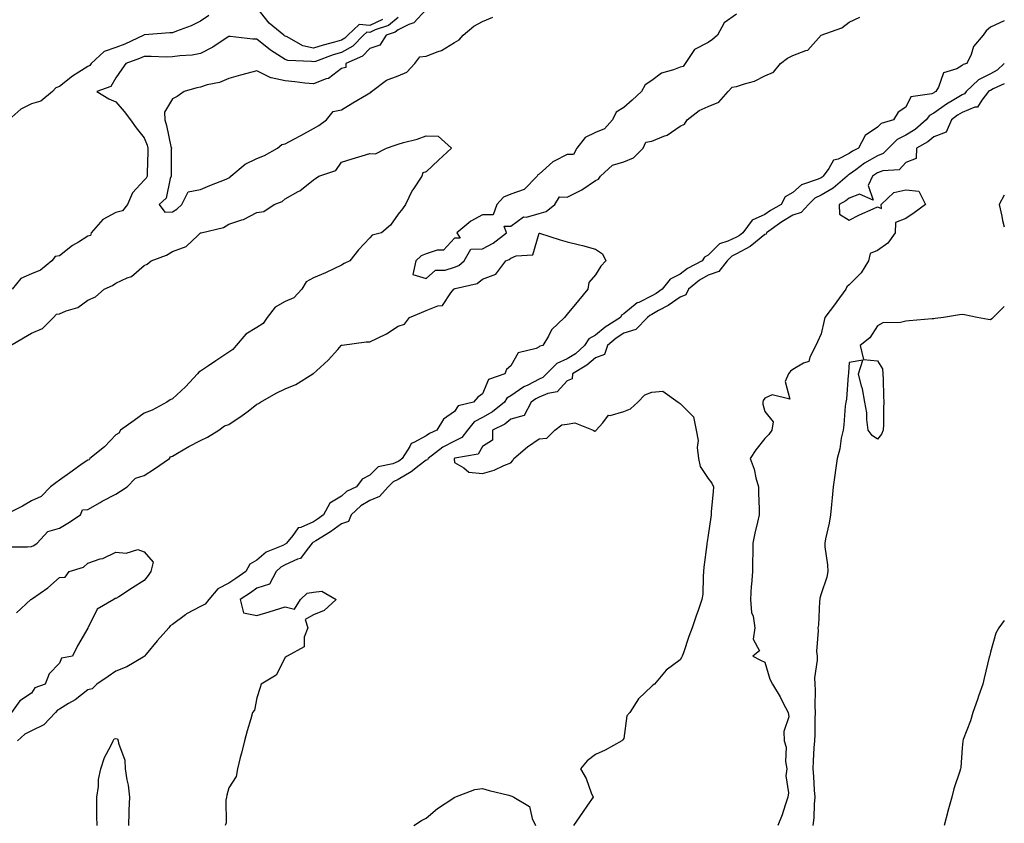
# Model space of a CAD drawing. Units: inches. Extents: x 870803 to 873443, y 7231898 to 7234538.
# Drawn here: x 873094 to 873443, y 7232623 to 7232907 of the extents above; entities that cross this region are included whole.
import ezdxf

# ---------------------------------------------------------------- set-up
doc = ezdxf.new("R2010")
doc.units = ezdxf.units.IN
doc.header["$MEASUREMENT"] = 0
doc.layers.add('Contour_87087231', color=7, linetype='Continuous', true_color=0xdda111)

msp = doc.modelspace()

# ---------------------------------------------------------------- linework, layer by layer
at = {"layer": 'Contour_87087231'}
for points in [[(873238.05, 7232911.02, 3338), (873233.66, 7232906.3, 3338), (873231.87, 7232905.74, 3338), (873228.05, 7232903.83, 3338), (873227.01, 7232902.96, 3338), (873223.79, 7232901.92, 3338), (873221.58, 7232898.39, 3338), (873218.05, 7232897.2, 3338), (873215.46, 7232894.52, 3338), (873209.6, 7232891.92, 3338), (873209.55, 7232890.42, 3338), (873208.05, 7232890.11, 3338), (873203.35, 7232886.62, 3338), (873202.57, 7232886.44, 3338), (873198.05, 7232884.62, 3338), (873195.06, 7232884.91, 3338), (873191.52, 7232885.4, 3338), (873188.05, 7232885.71, 3338), (873183.13, 7232886.84, 3338), (873182.96, 7232886.83, 3338), (873178.05, 7232889.32, 3338), (873174.47, 7232888.34, 3338), (873172.21, 7232887.76, 3338), (873168.05, 7232886.56, 3338), (873164.81, 7232885.15, 3338), (873160.41, 7232884.28, 3338), (873158.05, 7232883.55, 3338), (873156.67, 7232883.31, 3338), (873152.28, 7232881.92, 3338), (873149.73, 7232880.24, 3338), (873148.05, 7232879.33, 3338), (873145.28, 7232874.68, 3338), (873145.32, 7232871.92, 3338), (873145.99, 7232869.86, 3338), (873147.54, 7232862.43, 3338), (873147.68, 7232861.92, 3338), (873147.67, 7232861.54, 3338), (873147.61, 7232852.36, 3338), (873147.6, 7232851.92, 3338), (873147.25, 7232851.12, 3338), (873145.87, 7232844.11, 3338), (873143.34, 7232841.92, 3338), (873145.35, 7232839.21, 3338), (873148.05, 7232839.26, 3338), (873149.66, 7232840.31, 3338), (873151.44, 7232841.92, 3338), (873153.62, 7232846.35, 3338), (873158.05, 7232847.25, 3338), (873161.34, 7232848.63, 3338), (873167.09, 7232850.95, 3338), (873168.05, 7232851.35, 3338), (873168.43, 7232851.54, 3338), (873168.78, 7232851.92, 3338), (873173.8, 7232856.17, 3338), (873178.05, 7232858.23, 3338), (873180.7, 7232859.27, 3338), (873185.29, 7232861.92, 3338), (873186.85, 7232863.12, 3338), (873188.05, 7232863.4, 3338), (873191.31, 7232865.18, 3338), (873193.57, 7232866.4, 3338), (873198.05, 7232868.9, 3338), (873200.03, 7232869.94, 3338), (873202.65, 7232871.92, 3338), (873205.1, 7232874.88, 3338), (873208.05, 7232875.47, 3338), (873212.08, 7232877.89, 3338), (873216.91, 7232880.78, 3338), (873218.05, 7232881.46, 3338), (873218.37, 7232881.6, 3338), (873218.64, 7232881.92, 3338), (873223.98, 7232885.98, 3338), (873228.05, 7232887.54, 3338), (873231.14, 7232888.82, 3338), (873233.95, 7232891.92, 3338), (873235.75, 7232894.22, 3338), (873238.05, 7232894.47, 3338), (873242.29, 7232896.16, 3338), (873243.49, 7232896.48, 3338), (873248.05, 7232899.35, 3338), (873249.76, 7232900.21, 3338), (873251.13, 7232901.92, 3338), (873254.9, 7232905.07, 3338), (873258.05, 7232906.73, 3338), (873261.72, 7232908.25, 3338)], [(873222.52, 7232907.46, 3340), (873218.05, 7232905.35, 3340), (873214.31, 7232905.66, 3340), (873210.27, 7232901.92, 3340), (873209.17, 7232900.8, 3340), (873208.05, 7232900.15, 3340), (873205.56, 7232899.43, 3340), (873201.56, 7232898.41, 3340), (873198.05, 7232897.27, 3340), (873194.29, 7232898.16, 3340), (873188.7, 7232901.28, 3340), (873188.05, 7232901.53, 3340), (873187.81, 7232901.69, 3340), (873187.53, 7232901.92, 3340), (873182.33, 7232906.2, 3340), (873178.05, 7232911.67, 3340)], [(873161.03, 7232908.94, 3340), (873158.05, 7232906.92, 3340), (873154.71, 7232905.27, 3340), (873149.5, 7232903.37, 3340), (873148.05, 7232902.77, 3340), (873147.17, 7232902.8, 3340), (873138.14, 7232902.01, 3340), (873138.05, 7232902.01, 3340), (873137.99, 7232901.98, 3340), (873137.95, 7232901.92, 3340), (873131.25, 7232898.73, 3340), (873128.05, 7232897.49, 3340), (873123.85, 7232896.12, 3340), (873119.27, 7232891.92, 3340), (873118.76, 7232891.22, 3340), (873118.05, 7232890.82, 3340), (873114.87, 7232888.75, 3340), (873112.62, 7232887.35, 3340), (873108.05, 7232883.71, 3340), (873106.76, 7232883.21, 3340), (873105.56, 7232881.92, 3340), (873101.39, 7232878.58, 3340), (873098.05, 7232877.56, 3340), (873094.33, 7232875.64, 3340), (873090.03, 7232871.92, 3340)], [(873228.05, 7232908.2, 3339), (873224.65, 7232905.32, 3339), (873219.94, 7232903.8, 3339), (873218.05, 7232902.92, 3339), (873216.96, 7232903, 3339), (873215.79, 7232901.92, 3339), (873211.97, 7232898, 3339), (873208.05, 7232895.78, 3339), (873205.07, 7232894.9, 3339), (873198.77, 7232892.63, 3339), (873198.05, 7232892.41, 3339), (873197.42, 7232892.55, 3339), (873189.02, 7232892.89, 3339), (873188.05, 7232893.28, 3339), (873184.14, 7232895.83, 3339), (873182.79, 7232896.66, 3339), (873178.05, 7232900.48, 3339), (873176.58, 7232900.46, 3339), (873168.52, 7232901.45, 3339), (873168.05, 7232901.44, 3339), (873166.73, 7232900.6, 3339), (873162.34, 7232897.62, 3339), (873158.05, 7232895.47, 3339), (873155.11, 7232894.86, 3339), (873150.75, 7232894.63, 3339), (873148.05, 7232894.19, 3339), (873145.81, 7232894.16, 3339), (873140.49, 7232894.36, 3339), (873138.05, 7232894.33, 3339), (873136.37, 7232893.6, 3339), (873131.56, 7232891.92, 3339), (873130.11, 7232889.86, 3339), (873128.05, 7232886.81, 3339), (873126.28, 7232883.69, 3339), (873121.24, 7232881.92, 3339), (873125.49, 7232879.35, 3339), (873128.05, 7232878.25, 3339), (873130.95, 7232874.82, 3339), (873133.19, 7232871.92, 3339), (873135.17, 7232869.04, 3339), (873138.05, 7232865.59, 3339), (873139.06, 7232862.94, 3339), (873139.34, 7232861.92, 3339), (873139.32, 7232860.65, 3339), (873139.13, 7232852.99, 3339), (873139.11, 7232851.92, 3339), (873138.78, 7232851.19, 3339), (873138.05, 7232850.51, 3339), (873133.95, 7232846.02, 3339), (873132.1, 7232841.92, 3339), (873130.34, 7232839.63, 3339), (873128.05, 7232839.11, 3339), (873123.42, 7232836.56, 3339), (873119.31, 7232831.92, 3339), (873119.03, 7232830.94, 3339), (873118.05, 7232830.69, 3339), (873114.73, 7232828.61, 3339), (873112.61, 7232827.36, 3339), (873108.05, 7232823.77, 3339), (873106.47, 7232823.5, 3339), (873105.31, 7232821.92, 3339), (873101.27, 7232818.7, 3339), (873098.05, 7232817.4, 3339), (873094.31, 7232815.66, 3339), (873091.23, 7232811.92, 3339)], [(873348.05, 7232909.33, 3338), (873343.67, 7232906.3, 3338), (873341.34, 7232901.92, 3338), (873339.58, 7232900.39, 3338), (873338.05, 7232899.34, 3338), (873333.18, 7232896.78, 3338), (873329.82, 7232891.92, 3338), (873329.14, 7232890.84, 3338), (873328.05, 7232890.58, 3338), (873325.72, 7232889.59, 3338), (873321.52, 7232888.44, 3338), (873318.05, 7232885.84, 3338), (873315.68, 7232884.29, 3338), (873314.39, 7232881.92, 3338), (873311.03, 7232878.94, 3338), (873308.05, 7232876.28, 3338), (873305.37, 7232874.6, 3338), (873304.09, 7232871.92, 3338), (873301.25, 7232868.73, 3338), (873298.05, 7232867.4, 3338), (873294.37, 7232865.6, 3338), (873291.49, 7232861.92, 3338), (873290.31, 7232859.65, 3338), (873288.05, 7232859.66, 3338), (873283.37, 7232857.24, 3338), (873282.91, 7232857.07, 3338), (873278.05, 7232852.64, 3338), (873277.6, 7232852.37, 3338), (873277.36, 7232851.92, 3338), (873272.74, 7232847.22, 3338), (873268.05, 7232845.6, 3338), (873265.44, 7232844.53, 3338), (873263.03, 7232841.92, 3338), (873261.75, 7232838.22, 3338), (873258.05, 7232838.22, 3338), (873253.91, 7232836.05, 3338), (873248.89, 7232831.92, 3338), (873250.03, 7232829.94, 3338), (873248.05, 7232830.02, 3338), (873244.22, 7232825.75, 3338), (873241.88, 7232825.75, 3338), (873238.05, 7232824.43, 3338), (873236.23, 7232823.75, 3338), (873234.38, 7232821.92, 3338), (873233.28, 7232817.15, 3338), (873238.05, 7232815.71, 3338), (873241.33, 7232818.65, 3338), (873244.78, 7232818.65, 3338), (873248.05, 7232819.69, 3338), (873249.63, 7232820.34, 3338), (873251.49, 7232821.92, 3338), (873253.84, 7232826.13, 3338), (873258.05, 7232826.18, 3338), (873261.77, 7232828.2, 3338), (873266.54, 7232831.92, 3338), (873265.73, 7232834.23, 3338), (873268.05, 7232834.23, 3338), (873272.48, 7232837.49, 3338), (873273.6, 7232837.47, 3338), (873278.05, 7232838.76, 3338), (873280.54, 7232839.43, 3338), (873283.6, 7232841.92, 3338), (873285.29, 7232844.67, 3338), (873288.05, 7232844.51, 3338), (873293.02, 7232846.95, 3338), (873293.26, 7232847.13, 3338), (873298.05, 7232850.44, 3338), (873299.09, 7232850.88, 3338), (873299.83, 7232851.92, 3338), (873304.09, 7232855.88, 3338), (873308.05, 7232856.98, 3338), (873311.57, 7232858.4, 3338), (873314.92, 7232861.92, 3338), (873315.93, 7232864.04, 3338), (873318.05, 7232864.3, 3338), (873322.29, 7232866.16, 3338), (873323.44, 7232866.53, 3338), (873328.05, 7232869.66, 3338), (873329.56, 7232870.42, 3338), (873330.57, 7232871.92, 3338), (873334.77, 7232875.2, 3338), (873338.05, 7232876.7, 3338), (873341.78, 7232878.19, 3338), (873345.08, 7232881.92, 3338), (873346.46, 7232883.51, 3338), (873348.05, 7232883.71, 3338), (873350.83, 7232884.69, 3338), (873354.41, 7232885.56, 3338), (873358.05, 7232887.45, 3338), (873361.17, 7232888.8, 3338), (873363.69, 7232891.92, 3338), (873366.17, 7232893.8, 3338), (873368.05, 7232894.68, 3338), (873372.65, 7232896.52, 3338), (873373.37, 7232896.61, 3338), (873378.05, 7232901.92, 3338), (873385.41, 7232904.56, 3338), (873388.05, 7232906.49, 3338), (873391.72, 7232908.25, 3338)], [(873443, 7232907.01, 3338), (873442.97, 7232907, 3338), (873438.05, 7232904.79, 3338), (873436.51, 7232903.46, 3338), (873435.48, 7232901.92, 3338), (873432.1, 7232897.87, 3338), (873431.21, 7232895.08, 3338), (873429.73, 7232891.92, 3338), (873428.46, 7232891.51, 3338), (873428.05, 7232891.11, 3338), (873426.12, 7232890, 3338), (873421.4, 7232888.57, 3338), (873419.69, 7232883.55, 3338), (873418.69, 7232881.92, 3338), (873418.29, 7232881.69, 3338), (873418.05, 7232881.52, 3338), (873417.29, 7232881.16, 3338), (873409.86, 7232880.11, 3338), (873408.05, 7232876.45, 3338), (873405.4, 7232874.58, 3338), (873403.71, 7232871.92, 3338), (873399.32, 7232870.65, 3338), (873398.05, 7232869.37, 3338), (873393.63, 7232866.34, 3338), (873391.29, 7232861.92, 3338), (873389.19, 7232860.78, 3338), (873388.05, 7232859.97, 3338), (873384.09, 7232857.96, 3338), (873382.39, 7232857.58, 3338), (873380.84, 7232854.71, 3338), (873378.8, 7232851.92, 3338), (873378.39, 7232851.58, 3338), (873378.05, 7232851.37, 3338), (873376.99, 7232850.86, 3338), (873371.07, 7232848.9, 3338), (873368.05, 7232846.12, 3338), (873365.36, 7232844.61, 3338), (873363.93, 7232841.92, 3338), (873360.15, 7232839.82, 3338), (873358.05, 7232838.37, 3338), (873353.65, 7232836.31, 3338), (873350.26, 7232831.92, 3338), (873349.06, 7232830.9, 3338), (873348.05, 7232830.35, 3338), (873345.03, 7232828.89, 3338), (873341.97, 7232827.99, 3338), (873338.05, 7232823.98, 3338), (873336.74, 7232823.23, 3338), (873335.87, 7232821.92, 3338), (873330.7, 7232819.26, 3338), (873328.05, 7232817.2, 3338), (873324.51, 7232815.46, 3338), (873321.67, 7232811.92, 3338), (873319.6, 7232810.38, 3338), (873318.05, 7232809.5, 3338), (873313.38, 7232807.24, 3338), (873312.89, 7232807.08, 3338), (873308.05, 7232803.12, 3338), (873307.31, 7232802.66, 3338), (873306.89, 7232801.92, 3338), (873301.51, 7232798.46, 3338), (873298.05, 7232795.57, 3338), (873295.67, 7232794.29, 3338), (873294.22, 7232791.92, 3338), (873290.94, 7232789.03, 3338), (873288.05, 7232787.18, 3338), (873284.4, 7232785.57, 3338), (873280.69, 7232781.92, 3338), (873279.4, 7232780.56, 3338), (873278.05, 7232780, 3338), (873274.04, 7232777.92, 3338), (873272.68, 7232777.29, 3338), (873268.05, 7232774.14, 3338), (873266.67, 7232773.31, 3338), (873265.78, 7232771.92, 3338), (873261.55, 7232768.41, 3338), (873258.05, 7232766.4, 3338), (873255.05, 7232764.92, 3338), (873252.63, 7232761.92, 3338), (873250.66, 7232759.31, 3338), (873248.05, 7232758.07, 3338), (873243.98, 7232755.99, 3338), (873238.77, 7232751.92, 3338), (873238.52, 7232751.45, 3338), (873238.05, 7232751.29, 3338), (873235.51, 7232749.38, 3338), (873232.74, 7232747.22, 3338), (873228.05, 7232744.42, 3338), (873226.31, 7232743.66, 3338), (873224.59, 7232741.92, 3338), (873221.52, 7232738.45, 3338), (873218.05, 7232736.99, 3338), (873214.84, 7232735.13, 3338), (873211.46, 7232731.92, 3338), (873210.44, 7232729.54, 3338), (873208.05, 7232728.75, 3338), (873204.06, 7232725.91, 3338), (873198.89, 7232722.76, 3338), (873198.05, 7232722.23, 3338), (873197.84, 7232722.13, 3338), (873197.66, 7232721.92, 3338), (873195.78, 7232719.64, 3338), (873193.53, 7232716.44, 3338), (873192.37, 7232716.24, 3338), (873188.05, 7232714.27, 3338), (873186.51, 7232713.46, 3338), (873184.79, 7232711.92, 3338), (873182.53, 7232707.44, 3338), (873178.05, 7232705.94, 3338), (873175.7, 7232704.27, 3338), (873172.11, 7232701.92, 3338), (873173.32, 7232697.19, 3338), (873178.05, 7232696.28, 3338), (873182.39, 7232697.57, 3338), (873184.3, 7232698.17, 3338), (873188.05, 7232699.31, 3338), (873191.4, 7232698.57, 3338), (873193.46, 7232701.92, 3338), (873195.79, 7232704.18, 3338), (873198.05, 7232704.56, 3338), (873201.06, 7232704.94, 3338), (873206.16, 7232701.92, 3338), (873201.89, 7232698.08, 3338), (873198.05, 7232696.47, 3338), (873195.1, 7232694.87, 3338), (873196.05, 7232691.92, 3338), (873194.78, 7232688.65, 3338), (873194.82, 7232685.15, 3338), (873188.8, 7232681.92, 3338), (873188.38, 7232681.59, 3338), (873188.05, 7232681.39, 3338), (873184.86, 7232675.11, 3338), (873179.52, 7232671.92, 3338), (873179.19, 7232670.78, 3338), (873178.05, 7232667.1, 3338), (873177.2, 7232662.77, 3338), (873176.43, 7232661.92, 3338), (873175.81, 7232659.68, 3338), (873174.61, 7232655.36, 3338), (873173.65, 7232651.92, 3338), (873172.52, 7232647.45, 3338), (873172.14, 7232646.01, 3338), (873171.08, 7232641.92, 3338), (873170.69, 7232639.28, 3338), (873168.05, 7232635.26, 3338), (873167.3, 7232632.67, 3338), (873167.26, 7232631.92, 3338), (873167.02, 7232630.89, 3338), (873167.14, 7232622.83, 3338), (873166.75, 7232621.92, 3338)], [(873443, 7232891.87, 3337), (873440.46, 7232889.51, 3337), (873438.05, 7232888.17, 3337), (873433.85, 7232886.12, 3337), (873429.5, 7232881.92, 3337), (873428.86, 7232881.11, 3337), (873428.05, 7232880.78, 3337), (873425.09, 7232878.96, 3337), (873422.52, 7232877.46, 3337), (873418.05, 7232874.25, 3337), (873416.46, 7232873.51, 3337), (873415.32, 7232871.92, 3337), (873411.43, 7232868.54, 3337), (873408.05, 7232866.47, 3337), (873404.97, 7232865, 3337), (873401.9, 7232861.92, 3337), (873400.03, 7232859.95, 3337), (873398.05, 7232859.21, 3337), (873393.46, 7232856.51, 3337), (873390.33, 7232854.2, 3337), (873388.05, 7232852.58, 3337), (873387.61, 7232852.36, 3337), (873387.29, 7232851.92, 3337), (873382.27, 7232847.69, 3337), (873378.05, 7232845.19, 3337), (873375.85, 7232844.12, 3337), (873373.52, 7232841.92, 3337), (873370.94, 7232839.03, 3337), (873368.05, 7232838.11, 3337), (873364.15, 7232835.82, 3337), (873358.68, 7232831.92, 3337), (873358.53, 7232831.44, 3337), (873358.05, 7232831.3, 3337), (873354.73, 7232828.6, 3337), (873352.91, 7232827.06, 3337), (873348.05, 7232824.39, 3337), (873346.38, 7232823.59, 3337), (873344.74, 7232821.92, 3337), (873341.76, 7232818.21, 3337), (873338.05, 7232816.88, 3337), (873334.9, 7232815.06, 3337), (873331.02, 7232811.92, 3337), (873330.08, 7232809.89, 3337), (873328.05, 7232809.06, 3337), (873323.88, 7232806.09, 3337), (873320.45, 7232804.32, 3337), (873318.05, 7232802.96, 3337), (873317.35, 7232802.62, 3337), (873316.53, 7232801.92, 3337), (873312.31, 7232797.66, 3337), (873308.05, 7232796.33, 3337), (873305.41, 7232794.56, 3337), (873302.32, 7232791.92, 3337), (873301.21, 7232788.77, 3337), (873298.05, 7232787.55, 3337), (873295.02, 7232784.96, 3337), (873289.87, 7232781.92, 3337), (873289.82, 7232780.15, 3337), (873288.05, 7232779.44, 3337), (873284.45, 7232775.51, 3337), (873281.11, 7232774.98, 3337), (873278.05, 7232773.7, 3337), (873276.88, 7232773.08, 3337), (873275.28, 7232771.92, 3337), (873272.76, 7232767.2, 3337), (873268.05, 7232765.82, 3337), (873265.88, 7232764.09, 3337), (873261.59, 7232761.92, 3337), (873261.54, 7232758.43, 3337), (873258.05, 7232756.19, 3337), (873256.49, 7232753.48, 3337), (873248.14, 7232752.01, 3337), (873248.05, 7232751.97, 3337), (873248.02, 7232751.95, 3337), (873247.98, 7232751.92, 3337), (873247.9, 7232751.76, 3337), (873248.05, 7232750.55, 3337), (873251.35, 7232748.62, 3337), (873253.15, 7232747.02, 3337), (873258.05, 7232746.57, 3337), (873262.18, 7232747.79, 3337), (873265.53, 7232749.4, 3337), (873268.05, 7232750.39, 3337), (873268.74, 7232751.23, 3337), (873269.07, 7232751.92, 3337), (873273.93, 7232756.04, 3337), (873278.05, 7232758.83, 3337), (873280.86, 7232759.12, 3337), (873283.64, 7232761.92, 3337), (873286.07, 7232763.9, 3337), (873288.05, 7232764.1, 3337), (873290.68, 7232764.55, 3337), (873297.27, 7232761.92, 3337), (873297.78, 7232761.65, 3337), (873298.05, 7232761.69, 3337), (873298.21, 7232761.75, 3337), (873298.35, 7232761.92, 3337), (873300.67, 7232764.54, 3337), (873302.67, 7232767.3, 3337), (873303.31, 7232767.18, 3337), (873308.05, 7232768.53, 3337), (873310.45, 7232769.52, 3337), (873313.07, 7232771.92, 3337), (873315.54, 7232774.43, 3337), (873318.05, 7232775.41, 3337), (873321.93, 7232775.81, 3337), (873327.32, 7232771.92, 3337), (873327.74, 7232771.61, 3337), (873328.05, 7232771.41, 3337), (873332.75, 7232766.63, 3337), (873333.77, 7232761.92, 3337), (873334.47, 7232758.34, 3337), (873334.13, 7232755.84, 3337), (873334.56, 7232751.92, 3337), (873335.22, 7232749.1, 3337), (873338.05, 7232744.83, 3337), (873339.25, 7232743.12, 3337), (873339.85, 7232741.92, 3337), (873339.77, 7232740.2, 3337), (873339.1, 7232732.97, 3337), (873339.05, 7232731.92, 3337), (873338.9, 7232731.07, 3337), (873338.05, 7232724.79, 3337), (873337.61, 7232722.36, 3337), (873337.59, 7232721.92, 3337), (873337.55, 7232721.42, 3337), (873336.5, 7232713.46, 3337), (873336.4, 7232711.92, 3337), (873336.19, 7232710.05, 3337), (873336.07, 7232703.9, 3337), (873335.78, 7232701.92, 3337), (873334.58, 7232698.45, 3337), (873333.8, 7232696.18, 3337), (873332.32, 7232691.92, 3337), (873331.15, 7232688.81, 3337), (873329.23, 7232683.1, 3337), (873328.81, 7232681.92, 3337), (873328.54, 7232681.42, 3337), (873328.05, 7232680.59, 3337), (873323.11, 7232676.86, 3337), (873318.93, 7232671.92, 3337), (873318.39, 7232671.58, 3337), (873318.05, 7232671.21, 3337), (873313.28, 7232666.7, 3337), (873310.27, 7232661.92, 3337), (873309.23, 7232660.74, 3337), (873308.05, 7232652.75, 3337), (873307.73, 7232652.24, 3337), (873307.34, 7232651.92, 3337), (873301.45, 7232648.52, 3337), (873298.05, 7232646.98, 3337), (873295.14, 7232644.82, 3337), (873292.76, 7232641.92, 3337), (873294.71, 7232638.58, 3337), (873296.52, 7232633.45, 3337), (873297.18, 7232631.92, 3337), (873295.22, 7232629.09, 3337), (873293.43, 7232626.54, 3337), (873290.32, 7232621.92, 3337)], [(873443, 7232884.67, 3336), (873439.04, 7232882.91, 3336), (873438.05, 7232882.36, 3336), (873437.75, 7232882.21, 3336), (873437.44, 7232881.92, 3336), (873435.03, 7232878.9, 3336), (873433.52, 7232876.45, 3336), (873432.52, 7232876.39, 3336), (873428.05, 7232874.55, 3336), (873426.42, 7232873.55, 3336), (873424.22, 7232871.92, 3336), (873422.39, 7232867.58, 3336), (873418.05, 7232865.93, 3336), (873415.88, 7232864.1, 3336), (873411.92, 7232861.92, 3336), (873411.72, 7232858.25, 3336), (873408.05, 7232856.79, 3336), (873405.73, 7232854.23, 3336), (873399.96, 7232853.82, 3336), (873398.05, 7232853.11, 3336), (873397.3, 7232852.67, 3336), (873396.28, 7232851.92, 3336), (873394.74, 7232848.61, 3336), (873396.46, 7232843.51, 3336), (873391.7, 7232845.56, 3336), (873388.05, 7232844.2, 3336), (873386.79, 7232843.18, 3336), (873384.41, 7232841.92, 3336), (873384.57, 7232838.44, 3336), (873388.05, 7232836.33, 3336), (873391.67, 7232838.31, 3336), (873396.49, 7232840.36, 3336), (873398.05, 7232841.09, 3336), (873399.5, 7232840.47, 3336), (873399.4, 7232841.92, 3336), (873403.82, 7232846.15, 3336), (873408.05, 7232847.14, 3336), (873412.74, 7232846.61, 3336), (873415.02, 7232841.92, 3336), (873411.01, 7232838.96, 3336), (873408.05, 7232837, 3336), (873404.4, 7232835.57, 3336), (873404.3, 7232831.92, 3336), (873401.76, 7232828.21, 3336), (873398.05, 7232825.61, 3336), (873395.4, 7232824.57, 3336), (873394.86, 7232821.92, 3336), (873392.21, 7232817.76, 3336), (873388.05, 7232813.4, 3336), (873387.17, 7232812.8, 3336), (873386.84, 7232811.92, 3336), (873383.65, 7232807.52, 3336), (873383.15, 7232806.82, 3336), (873379.35, 7232801.92, 3336), (873379.11, 7232800.87, 3336), (873378.05, 7232796.14, 3336), (873376.72, 7232793.25, 3336), (873376.12, 7232791.92, 3336), (873374, 7232787.87, 3336), (873373.72, 7232786.25, 3336), (873371.83, 7232785.7, 3336), (873368.05, 7232783.4, 3336), (873367.14, 7232782.84, 3336), (873366.46, 7232781.92, 3336), (873365.28, 7232779.15, 3336), (873367.01, 7232772.96, 3336), (873360.64, 7232774.51, 3336), (873358.05, 7232773.32, 3336), (873357.46, 7232772.52, 3336), (873357.33, 7232771.92, 3336), (873357.34, 7232771.21, 3336), (873358.05, 7232768.56, 3336), (873361.08, 7232764.96, 3336), (873360.58, 7232761.92, 3336), (873359.54, 7232760.43, 3336), (873358.05, 7232759.06, 3336), (873354.93, 7232755.04, 3336), (873352.88, 7232751.92, 3336), (873354.26, 7232748.13, 3336), (873354.96, 7232745.02, 3336), (873355.87, 7232741.92, 3336), (873355.89, 7232739.76, 3336), (873356.05, 7232733.92, 3336), (873356.06, 7232731.92, 3336), (873355.49, 7232729.36, 3336), (873354.55, 7232725.42, 3336), (873353.8, 7232721.92, 3336), (873353.8, 7232717.67, 3336), (873353.77, 7232716.21, 3336), (873353.76, 7232711.92, 3336), (873353.4, 7232707.27, 3336), (873353.31, 7232706.66, 3336), (873352.98, 7232701.92, 3336), (873353.42, 7232697.29, 3336), (873353.92, 7232696.05, 3336), (873354.61, 7232691.92, 3336), (873354.02, 7232687.9, 3336), (873356.2, 7232683.78, 3336), (873353.86, 7232681.92, 3336), (873356.52, 7232680.4, 3336), (873358.05, 7232679.71, 3336), (873359.88, 7232673.75, 3336), (873360.82, 7232671.92, 3336), (873363.54, 7232667.41, 3336), (873364.51, 7232665.46, 3336), (873366.38, 7232661.92, 3336), (873366.56, 7232660.43, 3336), (873364.83, 7232655.13, 3336), (873365, 7232651.92, 3336), (873365.71, 7232649.59, 3336), (873365.39, 7232644.58, 3336), (873365.85, 7232641.92, 3336), (873365.6, 7232639.47, 3336), (873366.48, 7232633.48, 3336), (873366.21, 7232631.92, 3336), (873365.26, 7232629.13, 3336), (873364.26, 7232625.71, 3336), (873362.76, 7232621.92, 3336)], [(873090.65, 7232791.92, 3339), (873095.27, 7232794.69, 3339), (873098.05, 7232796.38, 3339), (873101.96, 7232798, 3339), (873105.9, 7232801.92, 3339), (873106.97, 7232803, 3339), (873108.05, 7232803.21, 3339), (873110.34, 7232804.21, 3339), (873114.56, 7232805.42, 3339), (873118.05, 7232808.07, 3339), (873120.83, 7232809.15, 3339), (873123.85, 7232811.92, 3339), (873126.77, 7232813.2, 3339), (873128.05, 7232814.07, 3339), (873132.04, 7232815.91, 3339), (873133.61, 7232816.36, 3339), (873138.05, 7232820.35, 3339), (873139.16, 7232820.81, 3339), (873140.49, 7232821.92, 3339), (873145.97, 7232824, 3339), (873148.05, 7232825.26, 3339), (873152.93, 7232827.05, 3339), (873157.11, 7232830.97, 3339), (873158.05, 7232831.82, 3339), (873158.27, 7232831.92, 3339), (873166.19, 7232833.78, 3339), (873168.05, 7232834.93, 3339), (873172.64, 7232836.51, 3339), (873173.31, 7232836.66, 3339), (873178.05, 7232839.11, 3339), (873180.51, 7232839.46, 3339), (873184.13, 7232841.92, 3339), (873186.95, 7232843.01, 3339), (873188.05, 7232843.97, 3339), (873192.63, 7232846.5, 3339), (873193.2, 7232846.77, 3339), (873198.05, 7232850.68, 3339), (873198.79, 7232851.18, 3339), (873199.96, 7232851.92, 3339), (873205.96, 7232854.01, 3339), (873208.05, 7232856.96, 3339), (873211.85, 7232858.12, 3339), (873215.31, 7232859.19, 3339), (873218.05, 7232860.03, 3339), (873220.06, 7232859.91, 3339), (873224, 7232861.92, 3339), (873227.08, 7232862.89, 3339), (873228.05, 7232863.26, 3339), (873229.98, 7232863.84, 3339), (873234.84, 7232865.12, 3339), (873238.05, 7232866.25, 3339), (873242.23, 7232866.1, 3339), (873247.01, 7232861.92, 3339), (873242.39, 7232857.57, 3339), (873238.05, 7232853.46, 3339), (873236.81, 7232853.16, 3339), (873236.54, 7232851.92, 3339), (873233.28, 7232847.15, 3339), (873233.09, 7232846.88, 3339), (873230.69, 7232841.92, 3339), (873229.61, 7232840.36, 3339), (873228.05, 7232838.47, 3339), (873225.33, 7232834.64, 3339), (873222.21, 7232831.92, 3339), (873218.9, 7232831.07, 3339), (873218.05, 7232830.07, 3339), (873214.07, 7232825.89, 3339), (873210.99, 7232821.92, 3339), (873208.98, 7232820.98, 3339), (873208.05, 7232820.42, 3339), (873205.26, 7232819.14, 3339), (873202.29, 7232817.68, 3339), (873198.05, 7232815.93, 3339), (873195.49, 7232814.48, 3339), (873193.96, 7232811.92, 3339), (873191.15, 7232808.81, 3339), (873188.05, 7232807.55, 3339), (873184.45, 7232805.52, 3339), (873181.7, 7232801.92, 3339), (873180.22, 7232799.75, 3339), (873178.05, 7232798.38, 3339), (873174.04, 7232795.93, 3339), (873170.69, 7232791.92, 3339), (873169.44, 7232790.52, 3339), (873168.05, 7232789.65, 3339), (873163.47, 7232786.5, 3339), (873160.85, 7232784.72, 3339), (873158.05, 7232782.81, 3339), (873157.46, 7232782.51, 3339), (873157.01, 7232781.92, 3339), (873152.65, 7232777.32, 3339), (873148.05, 7232773.05, 3339), (873147.27, 7232772.7, 3339), (873146.03, 7232771.92, 3339), (873140.87, 7232769.1, 3339), (873138.05, 7232767.96, 3339), (873134.56, 7232765.41, 3339), (873129.71, 7232761.92, 3339), (873129.11, 7232760.87, 3339), (873128.05, 7232760.3, 3339), (873123.96, 7232756.01, 3339), (873118.8, 7232751.92, 3339), (873118.57, 7232751.39, 3339), (873118.05, 7232751.36, 3339), (873116.09, 7232749.97, 3339), (873112.54, 7232747.43, 3339), (873108.05, 7232744.21, 3339), (873106.72, 7232743.25, 3339), (873104.88, 7232741.92, 3339), (873101.48, 7232738.49, 3339), (873098.05, 7232736.97, 3339), (873094.92, 7232735.05, 3339), (873088.82, 7232731.92, 3339)], [(873443, 7232845.19, 3335), (873441.2, 7232841.92, 3335), (873442.14, 7232837.83, 3335), (873442.32, 7232836.19, 3335), (873443, 7232834.05, 3335)], [(873089.31, 7232720.66, 3339), (873096.71, 7232720.58, 3339), (873098.05, 7232720.76, 3339), (873098.88, 7232721.09, 3339), (873100.13, 7232721.92, 3339), (873103.92, 7232726.05, 3339), (873108.05, 7232727.19, 3339), (873110.97, 7232729, 3339), (873115.48, 7232731.92, 3339), (873116.24, 7232733.74, 3339), (873118.05, 7232733.86, 3339), (873122.44, 7232736.31, 3339), (873123.21, 7232736.75, 3339), (873128.05, 7232739.28, 3339), (873129.64, 7232740.33, 3339), (873132.04, 7232741.92, 3339), (873135.02, 7232744.96, 3339), (873138.05, 7232745.86, 3339), (873141.7, 7232748.28, 3339), (873147.04, 7232751.92, 3339), (873147.42, 7232752.55, 3339), (873148.05, 7232752.7, 3339), (873149.88, 7232753.75, 3339), (873153.85, 7232756.12, 3339), (873158.05, 7232758.28, 3339), (873160.52, 7232759.45, 3339), (873164.55, 7232761.92, 3339), (873166.48, 7232763.48, 3339), (873168.05, 7232763.94, 3339), (873172.8, 7232767.16, 3339), (873174.87, 7232768.74, 3339), (873178.05, 7232771.12, 3339), (873178.59, 7232771.38, 3339), (873179.26, 7232771.92, 3339), (873184.87, 7232775.1, 3339), (873188.05, 7232776.66, 3339), (873191.8, 7232778.17, 3339), (873197.9, 7232781.92, 3339), (873197.97, 7232782, 3339), (873198.05, 7232782.03, 3339), (873199.12, 7232782.98, 3339), (873203.27, 7232786.7, 3339), (873206.67, 7232790.53, 3339), (873207.9, 7232791.92, 3339), (873207.95, 7232792.03, 3339), (873208.05, 7232792.06, 3339), (873208.19, 7232792.06, 3339), (873216.75, 7232793.23, 3339), (873218.05, 7232793.21, 3339), (873220.72, 7232794.59, 3339), (873223.91, 7232796.06, 3339), (873228.05, 7232798.75, 3339), (873230.4, 7232799.57, 3339), (873232.15, 7232801.92, 3339), (873236.36, 7232803.61, 3339), (873238.05, 7232804.36, 3339), (873242.15, 7232806.02, 3339), (873243.86, 7232806.12, 3339), (873246.72, 7232810.59, 3339), (873247.8, 7232811.92, 3339), (873247.93, 7232812.04, 3339), (873248.05, 7232812.08, 3339), (873248.32, 7232812.19, 3339), (873256.09, 7232813.87, 3339), (873258.05, 7232815.41, 3339), (873262.7, 7232817.27, 3339), (873266.31, 7232821.92, 3339), (873267.49, 7232822.48, 3339), (873268.05, 7232822.9, 3339), (873269.88, 7232823.75, 3339), (873275.87, 7232824.1, 3339), (873278.05, 7232831.78, 3339), (873278.25, 7232831.72, 3339), (873285.58, 7232829.45, 3339), (873288.05, 7232828.65, 3339), (873292.4, 7232827.57, 3339), (873293.51, 7232827.38, 3339), (873298.05, 7232826.04, 3339), (873300.59, 7232824.46, 3339), (873301.72, 7232821.92, 3339), (873299.93, 7232820.04, 3339), (873298.05, 7232817.02, 3339), (873295.71, 7232814.25, 3339), (873295.34, 7232811.92, 3339), (873292.05, 7232807.93, 3339), (873288.05, 7232803.05, 3339), (873287.51, 7232802.46, 3339), (873287.11, 7232801.92, 3339), (873282.52, 7232797.45, 3339), (873281.4, 7232795.27, 3339), (873279.35, 7232791.92, 3339), (873278.29, 7232791.68, 3339), (873278.05, 7232791.44, 3339), (873277.06, 7232790.93, 3339), (873270.6, 7232789.37, 3339), (873268.05, 7232784.76, 3339), (873266.55, 7232783.42, 3339), (873265.86, 7232781.92, 3339), (873260.11, 7232779.86, 3339), (873258.05, 7232774.81, 3339), (873256.33, 7232773.64, 3339), (873254.86, 7232771.92, 3339), (873249.38, 7232770.59, 3339), (873248.05, 7232768.61, 3339), (873244.16, 7232765.81, 3339), (873241.79, 7232761.92, 3339), (873239.17, 7232760.81, 3339), (873238.05, 7232759.99, 3339), (873233.67, 7232757.54, 3339), (873232.7, 7232757.27, 3339), (873232.25, 7232756.12, 3339), (873229.56, 7232751.92, 3339), (873228.71, 7232751.26, 3339), (873228.05, 7232750.87, 3339), (873226.18, 7232750.05, 3339), (873220.98, 7232748.99, 3339), (873218.05, 7232745.99, 3339), (873215.33, 7232744.64, 3339), (873213.36, 7232741.92, 3339), (873209.76, 7232740.2, 3339), (873208.05, 7232738.6, 3339), (873203.86, 7232736.11, 3339), (873201.59, 7232731.92, 3339), (873199.54, 7232730.43, 3339), (873198.05, 7232729.49, 3339), (873193.65, 7232727.52, 3339), (873192.61, 7232727.36, 3339), (873190.71, 7232724.59, 3339), (873188.52, 7232721.92, 3339), (873188.31, 7232721.67, 3339), (873188.05, 7232721.54, 3339), (873187.26, 7232721.13, 3339), (873181.29, 7232718.69, 3339), (873178.05, 7232715.88, 3339), (873175.55, 7232714.42, 3339), (873174.05, 7232711.92, 3339), (873170.56, 7232709.41, 3339), (873168.05, 7232707.74, 3339), (873164.2, 7232705.78, 3339), (873160.98, 7232701.92, 3339), (873159.67, 7232700.3, 3339), (873158.05, 7232699.51, 3339), (873153.09, 7232696.88, 3339), (873152.71, 7232696.58, 3339), (873148.05, 7232693.1, 3339), (873147.29, 7232692.68, 3339), (873146.77, 7232691.92, 3339), (873142.65, 7232687.32, 3339), (873138.74, 7232682.61, 3339), (873138.16, 7232681.92, 3339), (873138.15, 7232681.81, 3339), (873138.05, 7232681.75, 3339), (873137.69, 7232681.56, 3339), (873131.9, 7232678.07, 3339), (873128.05, 7232676.57, 3339), (873125.31, 7232674.66, 3339), (873121.21, 7232671.92, 3339), (873119.65, 7232670.33, 3339), (873118.05, 7232669.9, 3339), (873113.53, 7232666.44, 3339), (873111.25, 7232665.12, 3339), (873108.05, 7232663.14, 3339), (873107.27, 7232662.7, 3339), (873106.66, 7232661.92, 3339), (873102.47, 7232657.51, 3339), (873098.05, 7232655.36, 3339), (873095.76, 7232654.21, 3339), (873093.11, 7232651.92, 3339)], [(873443, 7232805.74, 3335), (873439.05, 7232801.92, 3335), (873438.55, 7232801.42, 3335), (873438.05, 7232801.09, 3335), (873437.33, 7232801.2, 3335), (873433.35, 7232801.92, 3335), (873428.92, 7232802.79, 3335), (873428.05, 7232802.91, 3335), (873427.17, 7232802.8, 3335), (873421.43, 7232801.92, 3335), (873418.49, 7232801.48, 3335), (873418.05, 7232801.41, 3335), (873417.48, 7232801.35, 3335), (873409.27, 7232800.7, 3335), (873408.05, 7232800.54, 3335), (873406.18, 7232800.05, 3335), (873399.97, 7232800, 3335), (873398.05, 7232798.94, 3335), (873395.32, 7232794.65, 3335), (873391.89, 7232791.92, 3335), (873393.11, 7232786.99, 3335), (873398.05, 7232786.51, 3335), (873399.8, 7232783.67, 3335), (873399.94, 7232781.92, 3335), (873400.09, 7232779.88, 3335), (873400.12, 7232773.99, 3335), (873400.3, 7232771.92, 3335), (873400.15, 7232769.82, 3335), (873400.13, 7232764, 3335), (873400, 7232761.92, 3335), (873399.44, 7232760.52, 3335), (873398.05, 7232758.81, 3335), (873396.17, 7232760.04, 3335), (873394.76, 7232761.92, 3335), (873394.25, 7232765.72, 3335), (873394.23, 7232768.1, 3335), (873393.52, 7232771.92, 3335), (873392.77, 7232776.64, 3335), (873392.4, 7232777.57, 3335), (873391.33, 7232781.92, 3335), (873392.9, 7232786.76, 3335), (873388.05, 7232785.91, 3335), (873387.73, 7232782.24, 3335), (873387.71, 7232781.92, 3335), (873387.62, 7232781.49, 3335), (873387.08, 7232772.89, 3335), (873386.78, 7232771.92, 3335), (873386.63, 7232770.5, 3335), (873386.07, 7232763.9, 3335), (873385.85, 7232761.92, 3335), (873385.21, 7232759.08, 3335), (873384.63, 7232755.34, 3335), (873383.69, 7232751.92, 3335), (873383.01, 7232746.96, 3335), (873383.01, 7232746.88, 3335), (873382.37, 7232741.92, 3335), (873381.96, 7232738.01, 3335), (873381.74, 7232735.61, 3335), (873381.37, 7232731.92, 3335), (873380.96, 7232729.01, 3335), (873379.58, 7232723.45, 3335), (873379.32, 7232721.92, 3335), (873379.41, 7232720.56, 3335), (873380.34, 7232714.21, 3335), (873380.46, 7232711.92, 3335), (873380.08, 7232709.89, 3335), (873378.05, 7232703.99, 3335), (873377.6, 7232702.37, 3335), (873377.61, 7232701.92, 3335), (873377.51, 7232701.38, 3335), (873377.16, 7232692.81, 3335), (873376.93, 7232691.92, 3335), (873377.06, 7232690.92, 3335), (873376.46, 7232683.51, 3335), (873376.6, 7232681.92, 3335), (873376.64, 7232680.5, 3335), (873375.76, 7232674.21, 3335), (873375.81, 7232671.92, 3335), (873375.92, 7232669.79, 3335), (873375.84, 7232664.13, 3335), (873375.95, 7232661.92, 3335), (873375.8, 7232659.67, 3335), (873375.81, 7232654.17, 3335), (873375.65, 7232651.92, 3335), (873375.5, 7232649.37, 3335), (873375.23, 7232644.73, 3335), (873375.08, 7232641.92, 3335), (873375.33, 7232639.21, 3335), (873375.61, 7232634.36, 3335), (873375.83, 7232631.92, 3335), (873375.59, 7232629.46, 3335), (873375.42, 7232624.56, 3335), (873375.12, 7232621.92, 3335)], [(873092.73, 7232697.24, 3340), (873097.92, 7232701.92, 3340), (873097.99, 7232701.98, 3340), (873098.05, 7232702.03, 3340), (873098.43, 7232702.3, 3340), (873103.94, 7232706.03, 3340), (873108.05, 7232709.77, 3340), (873110.06, 7232709.91, 3340), (873111.45, 7232711.92, 3340), (873116.59, 7232713.38, 3340), (873118.05, 7232714.85, 3340), (873122.46, 7232716.32, 3340), (873123.43, 7232716.54, 3340), (873128.05, 7232718.75, 3340), (873131.64, 7232718.34, 3340), (873135.8, 7232719.67, 3340), (873138.05, 7232718.88, 3340), (873141.26, 7232715.13, 3340), (873140.42, 7232711.92, 3340), (873139.47, 7232710.5, 3340), (873138.05, 7232708.72, 3340), (873133.89, 7232706.08, 3340), (873129.03, 7232702.9, 3340), (873128.05, 7232702.26, 3340), (873127.72, 7232702.25, 3340), (873127.28, 7232701.92, 3340), (873121.42, 7232698.55, 3340), (873118.18, 7232692.06, 3340), (873118.1, 7232691.92, 3340), (873118.07, 7232691.9, 3340), (873118.05, 7232691.76, 3340), (873114.41, 7232685.56, 3340), (873112.62, 7232681.92, 3340), (873108.76, 7232681.21, 3340), (873108.05, 7232679.4, 3340), (873104.32, 7232675.65, 3340), (873102.91, 7232671.92, 3340), (873099.29, 7232670.68, 3340), (873098.05, 7232668.78, 3340), (873093.98, 7232665.99, 3340), (873090.96, 7232661.92, 3340)], [(873443, 7232694.49, 3334), (873441.01, 7232691.92, 3334), (873439.97, 7232690.01, 3334), (873438.05, 7232683.27, 3334), (873437.82, 7232682.15, 3334), (873437.74, 7232681.92, 3334), (873437.65, 7232681.52, 3334), (873435.84, 7232674.13, 3334), (873435.34, 7232671.92, 3334), (873433.88, 7232667.75, 3334), (873433.44, 7232666.53, 3334), (873431.88, 7232661.92, 3334), (873430.96, 7232659.02, 3334), (873428.46, 7232652.33, 3334), (873428.32, 7232651.92, 3334), (873428.26, 7232651.71, 3334), (873428.05, 7232649.45, 3334), (873427.53, 7232642.45, 3334), (873427.5, 7232641.92, 3334), (873427.26, 7232641.14, 3334), (873425.14, 7232634.83, 3334), (873424.35, 7232631.92, 3334), (873422.99, 7232626.98, 3334), (873422.96, 7232626.82, 3334), (873421.71, 7232621.92, 3334)], [(873121.35, 7232621.92, 3338), (873121.29, 7232625.16, 3338), (873121.31, 7232628.66, 3338), (873121.26, 7232631.92, 3338), (873121.83, 7232635.7, 3338), (873121.8, 7232638.16, 3338), (873122.65, 7232641.92, 3338), (873123.95, 7232646.02, 3338), (873126.18, 7232650.05, 3338), (873127.03, 7232651.92, 3338), (873127.43, 7232652.55, 3338), (873128.05, 7232652.73, 3338), (873128.65, 7232652.53, 3338), (873128.84, 7232651.92, 3338), (873128.94, 7232651.03, 3338), (873131.16, 7232645.03, 3338), (873131.34, 7232641.92, 3338), (873131.87, 7232638.1, 3338), (873132.34, 7232636.21, 3338), (873132.79, 7232631.92, 3338), (873132.64, 7232627.33, 3338), (873132.62, 7232626.49, 3338), (873132.47, 7232621.92, 3338)], [(873233.71, 7232621.92, 3338), (873236.32, 7232623.65, 3338), (873238.05, 7232624.49, 3338), (873242.09, 7232627.88, 3338), (873247.82, 7232631.69, 3338), (873248.05, 7232631.85, 3338), (873248.09, 7232631.88, 3338), (873248.17, 7232631.92, 3338), (873255.34, 7232634.63, 3338), (873258.05, 7232635.03, 3338), (873260.4, 7232634.27, 3338), (873267.36, 7232632.6, 3338), (873268.05, 7232632.41, 3338), (873268.37, 7232632.24, 3338), (873269.16, 7232631.92, 3338), (873274.68, 7232628.55, 3338), (873275.65, 7232624.32, 3338), (873276.84, 7232621.92, 3338)]]:
    msp.add_polyline3d(points, dxfattribs=at)

doc.saveas('drawing.dxf')
